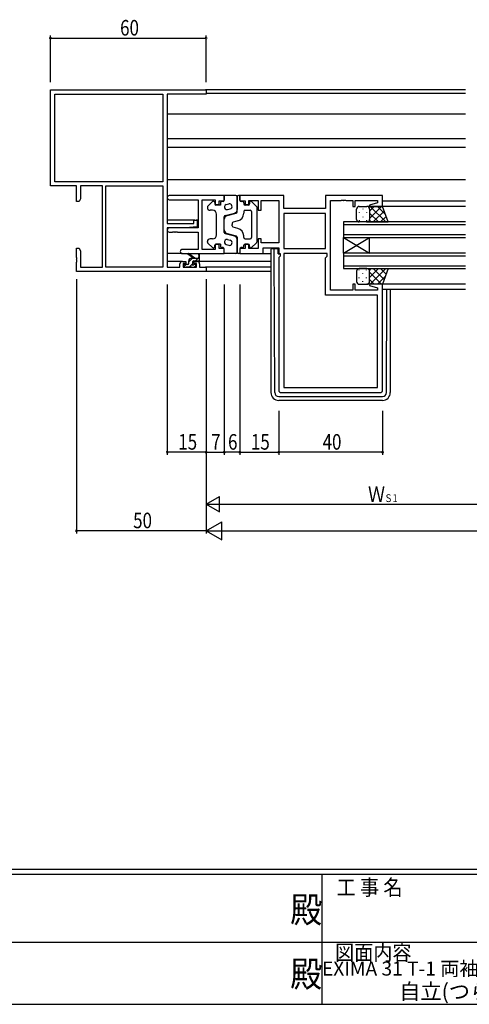
# Model space of a CAD drawing. Extents: x 0 to 1133, y 0 to 806.
# Drawn here: x 438 to 611, y 0 to 380 of the extents above; entities that cross this region are included whole.
import ezdxf
from ezdxf.enums import TextEntityAlignment as Align

# ---------------------------------------------------------------- set-up
doc = ezdxf.new("R2010")
doc.units = 0
for name, color, linetype in [('USER1', 3, 'CONTINUOUS'), ('YKK_11', 7, 'CONTINUOUS'), ('YKK_12', 2, 'CONTINUOUS'), ('YKK_13', 4, 'CONTINUOUS'), ('YKK_D', 6, 'CONTINUOUS'), ('YKK_ZWAK', 7, 'CONTINUOUS')]:
    doc.layers.add(name, color=color, linetype=linetype)
doc.styles.get("Standard").update_dxf_attribs({"font": 'ROMANS.SHX', "bigfont": 'EXTFONT.SHX'})
doc.styles.add('YKK_OSSTYLE1', font='romans.shx', dxfattribs={"width": 0.9, "bigfont": 'EXTFONT.SHX'})

# ---------------------------------------------------------------- blocks, each defined once
blk = doc.blocks.new('A201')
at = {"layer": 'YKK_ZWAK', "color": 254, "linetype": 'Continuous'}
for p, q in [((571, 35), (21, 35)), ((544, 34), (21, 34)), ((296, 34), (296, 9)), ((21, 9), (544, 9))]:
    blk.add_line(p, q, dxfattribs=at)
at = {"layer": 'YKK_ZWAK', "color": 131, "linetype": 'Continuous'}
for p, q in [((205, 21), (297, 21)), ((297, 21), (389, 21))]:
    blk.add_line(p, q, dxfattribs=at)
at = {"layer": 'YKK_ZWAK', "color": 131, "linetype": 'Continuous', "style": 'YKK_OSSTYLE1', "width": 0.9}
for s, p in [('工 事 名', (298.87, 30.05)), ('図面内容', (298.58, 17.47))]:
    blk.add_text(s, height=3, dxfattribs=at).set_placement(p)
at = {"layer": 'YKK_ZWAK', "color": 254, "linetype": 'Continuous', "style": 'YKK_OSSTYLE1', "width": 0.9}
for p in [(289.94, 24.75), (289.94, 12.37)]:
    blk.add_text('殿', height=5, dxfattribs=at).set_placement(p)

msp = doc.modelspace()

# ---------------------------------------------------------------- linework, layer by layer
at = {"layer": 'YKK_11', "color": 0, "linetype": 'ByBlock', "lineweight": -2}
for p, q in [((449.46, 315.59), (449.46, 352.59)), ((449.46, 352.59), (509.46, 352.59)), ((451.09, 350.96), (492.83, 350.96)), ((451.09, 350.96), (492.83, 350.96)), ((451.09, 317.22), (451.09, 350.96)), ((492.83, 350.96), (492.83, 317.22)), ((494.46, 350.96), (494.46, 301.09)), ((509.46, 350.96), (494.46, 350.96)), ((509.46, 352.59), (509.46, 350.96)), ((459.46, 315.59), (449.46, 315.59)), ((492.83, 317.22), (451.09, 317.22)), ((459.46, 309.59), (459.46, 315.59)), ((461.09, 315.59), (461.09, 310.68)), ((469.46, 315.59), (461.09, 315.59)), ((469.46, 284.22), (469.46, 315.59)), ((470.76, 315.59), (492.83, 315.59)), ((470.76, 284.22), (470.76, 315.59)), ((492.83, 315.59), (492.83, 284.22)), ((492.83, 315.59), (492.83, 284.22)), ((460.46, 309.59), (459.46, 309.59)), ((461.09, 310.68), (460.46, 309.59)), ((494.46, 301.09), (504.76, 301.09)), ((504.76, 302.39), (505.96, 302.39)), ((504.76, 301.09), (504.76, 302.39)), ((505.96, 302.39), (505.96, 299.79)), ((494.46, 299.39), (494.46, 284.22)), ((501.46, 299.39), (494.46, 299.39)), ((505.96, 299.79), (501.46, 299.39)), ((459.46, 291.59), (460.46, 291.59)), ((459.46, 288.05), (459.46, 291.59)), ((460.46, 291.59), (461.09, 290.5)), ((461.09, 290.5), (461.09, 284.22)), ((459.58, 287.87), (459.46, 288.05)), ((459.46, 287.14), (459.58, 287.32)), ((459.46, 287.05), (459.46, 287.14)), ((459.58, 286.87), (459.46, 287.05)), ((459.46, 286.14), (459.58, 286.32)), ((459.46, 282.59), (459.46, 286.14)), ((459.58, 287.32), (459.58, 287.87)), ((459.58, 286.32), (459.58, 286.87)), ((499.36, 284.22), (499.36, 285.49)), ((500.36, 286.49), (501.66, 286.49)), ((500.56, 285.69), (500.56, 284.22)), ((501.66, 285.69), (500.56, 285.69)), ((501.66, 286.49), (501.66, 285.69)), ((504.66, 286.49), (505.96, 286.49)), ((504.66, 285.69), (504.66, 286.49)), ((505.76, 285.69), (504.66, 285.69)), ((505.76, 284.22), (505.76, 285.69)), ((506.96, 285.49), (506.96, 284.22)), ((509.46, 282.59), (459.46, 282.59)), ((461.09, 284.22), (469.46, 284.22)), ((492.83, 284.22), (470.76, 284.22)), ((494.46, 284.22), (499.36, 284.22)), ((500.56, 284.22), (505.76, 284.22)), ((506.96, 284.22), (509.46, 284.22)), ((509.46, 284.22), (509.46, 282.59))]:
    msp.add_line(p, q, dxfattribs=at)
at = {"layer": 'YKK_11', "color": 0, "linetype": 'ByBlock', "ltscale": 0.5}
for p, q in [((516.46, 311.89), (495.27, 311.89)), ((516.46, 309.89), (516.46, 311.89)), ((539.39, 311.89), (522.46, 311.89)), ((522.46, 311.89), (522.46, 309.89)), ((539.39, 306.89), (539.39, 311.89)), ((577.46, 311.89), (555.46, 311.89)), ((555.46, 311.89), (555.46, 306.89)), ((577.46, 307.69), (577.46, 311.89)), ((495.27, 310.26), (506.33, 310.26)), ((506.33, 310.26), (506.33, 299.39)), ((507.96, 291.12), (507.96, 310.26)), ((507.96, 310.26), (512.96, 310.26)), ((512.96, 310.26), (512.96, 308.39)), ((512.96, 308.39), (514.46, 308.39)), ((514.46, 309.89), (516.46, 309.89)), ((514.46, 308.39), (514.46, 309.89)), ((522.46, 309.89), (524.46, 309.89)), ((524.46, 309.89), (524.46, 308.39)), ((524.46, 308.39), (525.96, 308.39)), ((525.96, 308.39), (525.96, 309.96)), ((525.96, 309.96), (529.46, 309.96)), ((529.46, 309.96), (529.46, 306.19)), ((530.66, 309.96), (537.46, 309.96)), ((530.66, 306.19), (530.66, 309.96)), ((537.46, 309.96), (537.46, 293.62)), ((557.46, 275.42), (557.46, 309.96)), ((557.46, 309.96), (561.5, 309.96)), ((561.5, 309.96), (561.68, 310.08)), ((561.68, 310.08), (562.23, 310.08)), ((562.23, 310.08), (562.41, 309.96)), ((562.41, 309.96), (562.5, 309.96)), ((562.5, 309.96), (562.68, 310.08)), ((562.68, 310.08), (563.23, 310.08)), ((563.23, 310.08), (563.41, 309.96)), ((563.41, 309.96), (565.96, 309.96)), ((565.96, 309.96), (565.96, 307.69)), ((565.96, 307.69), (566.96, 307.69)), ((566.96, 307.69), (566.96, 309.96)), ((566.96, 309.96), (575.53, 309.96)), ((575.53, 309.05), (572.43, 308.22)), ((572.43, 308.22), (572.5, 307.69)), ((572.5, 307.69), (577.46, 307.69)), ((575.53, 309.96), (575.53, 309.05)), ((529.46, 306.19), (530.66, 306.19)), ((555.46, 306.89), (539.39, 306.89)), ((539.39, 304.96), (539.39, 291.42)), ((555.46, 304.96), (539.39, 304.96)), ((555.46, 304.96), (539.39, 304.96)), ((555.46, 291.42), (555.46, 304.96)), ((506.33, 299.39), (495.27, 299.39)), ((495.27, 297.76), (496.5, 297.76)), ((496.5, 297.76), (496.68, 297.88)), ((496.68, 297.88), (497.23, 297.88)), ((497.23, 297.88), (497.41, 297.76)), ((497.41, 297.76), (497.5, 297.76)), ((497.5, 297.76), (497.68, 297.88)), ((497.68, 297.88), (498.23, 297.88)), ((498.23, 297.88), (498.41, 297.76)), ((498.41, 297.76), (506.33, 297.76)), ((506.33, 297.76), (506.33, 291.12)), ((514.46, 292.99), (512.96, 292.99)), ((512.96, 292.99), (512.96, 291.12)), ((514.46, 291.49), (514.46, 292.99)), ((525.96, 292.99), (524.46, 292.99)), ((524.46, 292.99), (524.46, 291.49)), ((525.96, 291.42), (525.96, 292.99)), ((530.66, 295.19), (529.46, 295.19)), ((529.46, 295.19), (529.46, 291.42)), ((530.66, 293.62), (530.66, 295.19)), ((537.46, 293.62), (530.66, 293.62)), ((506.33, 291.12), (500.27, 291.12)), ((500.27, 289.49), (516.46, 289.49)), ((512.96, 291.12), (507.96, 291.12)), ((516.46, 291.49), (514.46, 291.49)), ((516.46, 289.49), (516.46, 291.49)), ((524.46, 291.49), (522.46, 291.49)), ((522.46, 291.49), (522.46, 289.49)), ((522.46, 289.49), (531.39, 289.49)), ((529.46, 291.42), (525.96, 291.42)), ((531.39, 291.69), (537.46, 291.69)), ((531.39, 289.49), (531.39, 291.69)), ((537.46, 291.69), (537.46, 289.49)), ((537.46, 289.49), (537.99, 289.49)), ((537.99, 289.49), (537.99, 288.49)), ((539.39, 291.42), (555.46, 291.42)), ((539.39, 289.49), (539.39, 237.82)), ((539.39, 289.49), (539.39, 237.82)), ((556.06, 289.49), (539.39, 289.49)), ((556.06, 288.49), (556.06, 289.49)), ((537.99, 288.49), (537.46, 287.96)), ((537.46, 287.96), (537.46, 236.89)), ((555.46, 287.89), (556.06, 288.49)), ((555.46, 273.49), (555.46, 287.89)), ((566.96, 277.69), (565.96, 277.69)), ((565.96, 277.69), (565.96, 275.42)), ((566.96, 275.42), (566.96, 277.69)), ((572.5, 277.69), (572.43, 277.17)), ((577.46, 277.69), (572.5, 277.69)), ((577.46, 236.89), (577.46, 277.69)), ((575.53, 273.49), (555.46, 273.49)), ((565.96, 275.42), (557.46, 275.42)), ((575.53, 275.42), (566.96, 275.42)), ((572.43, 277.17), (575.53, 276.34)), ((575.53, 276.34), (575.53, 275.42)), ((575.53, 237.82), (575.53, 273.49)), ((538.46, 235.89), (576.46, 235.89)), ((539.39, 237.82), (575.53, 237.82))]:
    msp.add_line(p, q, dxfattribs=at)
for centre, radius, start, end in [((495.27, 311.08), 0.815, 90, 270), ((495.27, 298.58), 0.815, 90, 270), ((500.27, 290.31), 0.815, 90, 270), ((538.46, 236.89), 1, 180, 270), ((576.46, 236.89), 1, 270, 360)]:
    msp.add_arc(centre, radius, start, end, dxfattribs=at)
at = {"layer": 'YKK_11', "color": 0, "linetype": 'ByBlock', "lineweight": -2}
for centre, start, end in [((500.36, 285.49), 90, 180), ((505.96, 285.49), 0, 90)]:
    msp.add_arc(centre, 1, start, end, dxfattribs=at)
at = {"layer": 'YKK_12', "ltscale": 1.5}
for p, q in [((609.46, 352.59), (509.16, 352.59)), ((609.46, 351.19), (509.46, 351.19)), ((609.46, 343.29), (494.46, 343.29)), ((609.46, 333.79), (494.46, 333.79)), ((609.46, 330.39), (494.46, 330.39)), ((609.46, 317.89), (494.46, 317.89)), ((609.46, 307.69), (576.96, 307.69)), ((609.46, 309.69), (577.46, 309.69)), ((505.06, 302.39), (494.46, 302.39)), ((506.33, 302.39), (505.66, 302.39)), ((609.46, 301.69), (562.46, 301.69)), ((562.46, 301.69), (562.46, 295.69)), ((562.46, 300.69), (609.46, 300.69)), ((494.57, 298.99), (494.46, 298.99)), ((609.46, 296.69), (562.46, 296.69)), ((562.46, 289.69), (572.46, 295.69)), ((562.46, 295.69), (572.46, 289.69)), ((562.46, 295.69), (609.46, 295.69)), ((562.46, 289.69), (562.46, 295.69)), ((572.46, 289.69), (572.46, 295.69)), ((500.27, 289.49), (494.46, 289.49)), ((531.09, 289.49), (534.46, 289.49)), ((609.46, 289.69), (562.46, 289.69)), ((562.46, 289.69), (562.46, 283.69)), ((562.46, 288.69), (609.46, 288.69)), ((500.36, 286.49), (494.46, 286.49)), ((534.46, 286.49), (505.96, 286.49)), ((534.46, 284.22), (509.16, 284.22)), ((534.46, 282.59), (509.16, 282.59)), ((609.46, 284.69), (562.46, 284.69)), ((562.46, 283.69), (609.46, 283.69)), ((609.46, 277.69), (576.96, 277.69)), ((609.46, 275.69), (577.46, 275.69))]:
    msp.add_line(p, q, dxfattribs=at)
at = {"layer": 'YKK_13', "ltscale": 1.5}
for p, q in [((516.46, 311.89), (516.46, 310.09)), ((520.96, 311.89), (516.46, 311.89)), ((521.46, 311.39), (521.46, 306.55)), ((521.46, 305.58), (521.46, 311.39)), ((522.46, 311.89), (521.96, 311.89)), ((522.46, 310.09), (522.46, 311.89)), ((510.11, 307.84), (511.91, 309.56)), ((512.76, 309.19), (512.76, 308.69)), ((514.96, 308.19), (513.26, 308.19)), ((514.96, 309.09), (514.96, 308.19)), ((515.96, 309.59), (515.46, 309.59)), ((517.2, 308.42), (518.2, 308.68)), ((523.46, 309.59), (522.96, 309.59)), ((523.96, 309.09), (523.96, 308.69)), ((525.66, 308.19), (524.46, 308.19)), ((526.16, 309.19), (526.16, 308.69)), ((528.8, 307.84), (527, 309.56)), ((568.46, 307.69), (571.46, 307.69)), ((577.46, 307.69), (571.46, 307.69)), ((572.46, 305.9), (574.25, 307.69)), ((572.46, 303.07), (577.08, 307.69)), ((572.72, 307.69), (578.72, 301.69)), ((575.55, 307.69), (578.51, 304.73)), ((579.6, 301.69), (577.46, 307.69)), ((509.96, 307.48), (509.96, 307.19)), ((511.96, 306.19), (510.96, 306.19)), ((513.46, 296.69), (513.46, 304.69)), ((516.83, 304.19), (520.33, 305.1)), ((517.58, 304.19), (521.08, 305.1)), ((517.71, 306.49), (518.71, 306.75)), ((523.96, 305.69), (523.96, 305.06)), ((524.46, 306.19), (526.46, 306.19)), ((526.96, 305.69), (526.96, 295.69)), ((528.96, 307.48), (528.96, 293.91)), ((567.46, 302.69), (567.46, 306.69)), ((568.4, 305.36), (568.4, 305.16)), ((569.82, 306.77), (569.82, 306.57)), ((571.23, 305.36), (571.23, 305.16)), ((572.46, 306.69), (572.46, 303.09)), ((572.46, 306.29), (572.46, 302.69)), ((572.46, 305.13), (575.9, 301.69)), ((573.9, 301.69), (578.1, 305.89)), ((576.73, 301.69), (578.84, 303.8)), ((516.46, 297.68), (516.46, 303.71)), ((516.46, 298.65), (516.46, 302.73)), ((519.46, 301.19), (519.46, 300.69)), ((519.46, 300.2), (519.46, 300.69)), ((521.71, 302.16), (519.83, 301.67)), ((568.4, 302.33), (568.4, 302.13)), ((571.46, 301.69), (568.46, 301.69)), ((569.82, 303.74), (569.82, 303.54)), ((571.23, 302.33), (571.23, 302.13)), ((571.23, 301.69), (579.6, 301.69)), ((572.4, 302.36), (573.07, 301.69)), ((516.83, 297.2), (520.33, 296.29)), ((517.58, 297.2), (521.08, 296.29)), ((521.71, 299.23), (519.83, 299.72)), ((523.96, 295.69), (523.96, 296.32)), ((509.96, 293.91), (509.96, 294.19)), ((510.11, 293.55), (511.91, 291.83)), ((511.96, 295.19), (510.96, 295.19)), ((512.76, 292.19), (512.76, 292.69)), ((514.96, 293.19), (513.26, 293.19)), ((514.96, 293.19), (514.96, 292.29)), ((517.2, 292.97), (518.2, 292.71)), ((517.71, 294.9), (518.71, 294.64)), ((521.46, 295.81), (521.46, 289.99)), ((521.46, 289.99), (521.46, 294.83)), ((523.96, 292.29), (523.96, 292.69)), ((524.46, 295.19), (526.46, 295.19)), ((525.66, 293.19), (524.46, 293.19)), ((526.16, 292.19), (526.16, 292.69)), ((528.8, 293.55), (527, 291.83)), ((504.46, 287.72), (502.64, 289.12)), ((505.06, 287.72), (502.84, 289.41)), ((506.66, 288.85), (506.46, 287.72)), ((506.96, 287.02), (506.96, 289.02)), ((515.96, 291.79), (515.46, 291.79)), ((516.46, 289.49), (516.46, 291.29)), ((520.96, 289.49), (516.46, 289.49)), ((522.46, 289.49), (521.96, 289.49)), ((522.46, 291.29), (522.46, 289.49)), ((523.46, 291.79), (522.96, 291.79)), ((534.46, 291.09), (534.46, 290.39)), ((534.46, 290.39), (534.46, 235.89)), ((535.66, 291.39), (534.76, 291.39)), ((535.66, 290.39), (535.66, 291.39)), ((535.96, 291.39), (535.66, 291.39)), ((535.94, 235.88), (535.66, 290.39)), ((537.26, 291.39), (535.96, 291.39)), ((537.26, 289.39), (537.26, 291.39)), ((537.26, 289.39), (537.96, 289.39)), ((500.76, 285.02), (500.76, 284.52)), ((502.46, 285.32), (501.06, 285.32)), ((502.76, 285.62), (502.76, 286.72)), ((503.76, 287.72), (506.96, 287.72)), ((504.36, 285.78), (504.36, 286.42)), ((504.66, 286.72), (506.66, 286.72)), ((505.16, 285.32), (504.82, 285.32)), ((504.87, 284.31), (505.37, 284.81)), ((501.06, 284.22), (501.56, 284.22)), ((501.76, 284.42), (503.86, 284.42)), ((504.06, 284.22), (504.66, 284.22)), ((567.46, 282.69), (567.46, 278.69)), ((568.4, 283.06), (568.4, 283.26)), ((571.46, 283.69), (568.46, 283.69)), ((569.82, 281.64), (569.82, 281.84)), ((571.23, 283.69), (579.6, 283.69)), ((571.23, 283.06), (571.23, 283.26)), ((572.4, 283.02), (573.07, 283.69)), ((572.46, 280.25), (575.9, 283.69)), ((572.46, 279.09), (572.46, 282.69)), ((572.46, 282.31), (577.08, 277.69)), ((572.46, 278.69), (572.46, 282.29)), ((572.72, 277.69), (578.72, 283.69)), ((573.9, 283.69), (578.1, 279.5)), ((576.73, 283.69), (578.84, 281.58)), ((579.6, 283.69), (577.46, 277.69)), ((568.4, 280.03), (568.4, 280.23)), ((568.46, 277.69), (571.46, 277.69)), ((569.82, 278.61), (569.82, 278.81)), ((571.23, 280.03), (571.23, 280.23)), ((577.46, 277.69), (571.46, 277.69)), ((572.46, 279.48), (574.25, 277.69)), ((575.55, 277.69), (578.51, 280.65)), ((578.97, 235.88), (579.13, 275.69)), ((580.46, 275.69), (580.46, 235.89)), ((537.44, 234.39), (577.47, 234.39)), ((577.46, 232.89), (537.46, 232.89))]:
    msp.add_line(p, q, dxfattribs=at)
at = {"layer": 'YKK_13'}
for p, q in [((500.8, 284.37), (501.75, 285.32)), ((502.76, 286.33), (504.15, 287.72)), ((503.09, 284.42), (504.33, 285.66)), ((505.39, 286.72), (506.39, 287.72))]:
    msp.add_line(p, q, dxfattribs=at)
at = {"layer": 'YKK_13', "ltscale": 1.5}
for centre, radius, start, end in [((520.96, 311.39), 0.5, 0, 90), ((521.96, 311.39), 0.5, 90, 180), ((510.46, 307.48), 0.5, 133.6028, 180), ((512.26, 309.19), 0.5, 0, 133.6028), ((513.26, 308.69), 0.5, 180, 270), ((515.46, 309.09), 0.5, 90, 180), ((515.96, 310.09), 0.5, 270, 0), ((517.46, 307.45), 1, 104.5742, 284.5742), ((518.46, 307.71), 1, 284.5742, 104.5742), ((522.96, 310.09), 0.5, 180, 270), ((523.46, 309.09), 0.5, 0, 90), ((524.46, 308.69), 0.5, 180, 270), ((525.66, 308.69), 0.5, 270, 0), ((526.66, 309.19), 0.5, 46.3972, 180), ((528.46, 307.48), 0.5, 0, 46.3972), ((568.46, 306.69), 1, 90, 180), ((571.46, 306.69), 1, 0, 90), ((571.46, 306.69), 1, 0, 90), ((510.96, 307.19), 1, 180, 270), ((511.96, 304.69), 1.5, 0, 90), ((517.96, 302.73), 1.5, 104.5742, 180), ((516.96, 303.71), 0.5, 104.5742, 180), ((519.96, 306.55), 1.5, 284.5742, 0), ((520.96, 305.58), 0.5, 284.5742, 0), ((520.96, 305.06), 3, 284.5742, 0), ((524.46, 305.69), 0.5, 90, 180), ((526.46, 305.69), 0.5, 0, 90), ((519.96, 301.19), 0.5, 104.5742, 180), ((519.96, 300.2), 0.5, 180, 255.4258), ((568.46, 302.69), 1, 180, 270), ((571.46, 302.69), 1, 270, 0), ((571.46, 302.69), 1, 270, 0), ((511.96, 296.69), 1.5, 270, 0), ((517.96, 298.65), 1.5, 180, 255.4258), ((516.96, 297.68), 0.5, 180, 255.4258), ((519.96, 294.83), 1.5, 0, 75.4258), ((520.96, 295.81), 0.5, 0, 75.4258), ((520.96, 296.32), 3, 0, 75.4258), ((510.96, 294.19), 1, 90, 180), ((510.46, 293.91), 0.5, 180, 226.3972), ((513.26, 292.69), 0.5, 90, 180), ((517.46, 293.93), 1, 75.4258, 255.4258), ((518.46, 293.67), 1, 255.4258, 75.4258), ((524.46, 295.69), 0.5, 180, 270), ((524.46, 292.69), 0.5, 90, 180), ((525.66, 292.69), 0.5, 0, 90), ((526.46, 295.69), 0.5, 270, 0), ((528.46, 293.91), 0.5, 313.6028, 0), ((502.66, 289.32), 0.2, 24.4171, 264.4171), ((506.76, 289.02), 0.2, 360, 240), ((512.26, 292.19), 0.5, 226.3972, 0), ((515.46, 292.29), 0.5, 180, 270), ((515.96, 291.29), 0.5, 0, 90), ((520.96, 289.99), 0.5, 270, 0), ((521.96, 289.99), 0.5, 180, 270), ((522.96, 291.29), 0.5, 90, 180), ((523.46, 292.29), 0.5, 270, 0), ((526.66, 292.19), 0.5, 180, 313.6028), ((534.76, 291.09), 0.3, 90, 180), ((501.06, 285.02), 0.3, 90, 180), ((502.46, 285.62), 0.3, 270, 360), ((503.76, 286.72), 1, 90, 180), ((504.36, 285.32), 0.25, 123.0557, 326.9443), ((504.06, 285.78), 0.3, 303.0557, 360), ((504.66, 286.42), 0.3, 90, 180), ((504.82, 285.02), 0.3, 90, 146.9443), ((505.16, 285.02), 0.3, 315, 90), ((506.66, 287.02), 0.3, 270, 360), ((501.06, 284.52), 0.3, 180, 270), ((501.56, 284.42), 0.2, 270, 360), ((504.06, 284.42), 0.2, 180, 270), ((504.66, 284.52), 0.3, 270, 315), ((568.46, 282.69), 1, 90, 180), ((571.46, 282.69), 1, 0, 90), ((571.46, 282.69), 1, 0, 90), ((568.46, 278.69), 1, 180, 270), ((571.46, 278.69), 1, 270, 0), ((571.46, 278.69), 1, 270, 0), ((537.46, 235.89), 3, 180, 270), ((537.44, 235.89), 1.5, 180.4523, 270), ((577.46, 235.89), 3, 270, 0), ((577.47, 235.89), 1.5, 270, 359.5477)]:
    msp.add_arc(centre, radius, start, end, dxfattribs=at)
at = {"layer": 'YKK_D'}
for p, q in [((449.46, 355.59), (449.46, 373.59)), ((449.46, 372.59), (509.46, 372.59)), ((509.46, 355.59), (509.46, 373.59)), ((459.46, 279.59), (459.46, 181.59)), ((494.46, 277.59), (494.46, 211.89)), ((509.46, 279.59), (509.46, 181.59)), ((509.46, 279.59), (509.46, 181.59)), ((509.46, 277.59), (509.46, 211.89)), ((509.46, 277.59), (509.46, 211.89)), ((516.46, 277.59), (516.46, 211.89)), ((516.46, 277.59), (516.46, 211.89)), ((522.46, 277.59), (522.46, 211.89)), ((509.46, 228.89), (509.46, 191.89)), ((522.46, 228.89), (522.46, 211.89)), ((537.46, 228.89), (537.46, 211.89)), ((537.46, 228.89), (537.46, 211.89)), ((577.46, 228.89), (577.46, 211.89)), ((509.46, 212.89), (494.46, 212.89)), ((509.46, 212.89), (516.46, 212.89)), ((522.46, 212.89), (516.46, 212.89)), ((522.46, 212.89), (537.46, 212.89)), ((577.46, 212.89), (537.46, 212.89)), ((509.46, 192.89), (514.65, 195.89)), ((514.65, 189.89), (514.65, 195.89)), ((509.46, 192.89), (514.65, 189.89)), ((509.46, 192.89), (519.85, 192.89)), ((515.46, 192.89), (638.46, 192.89)), ((509.46, 182.59), (459.46, 182.59)), ((516.46, 182.59), (982.46, 182.59))]:
    msp.add_line(p, q, dxfattribs=at)
at = {"layer": 'YKK_D', "lineweight": -2}
for p, q in [((509.46, 182.59), (515.52, 186.09)), ((515.52, 179.09), (515.52, 186.09)), ((509.46, 182.59), (521.58, 182.59)), ((509.46, 182.59), (515.52, 179.09))]:
    msp.add_line(p, q, dxfattribs=at)
at = {"layer": 'YKK_D', "linetype": 'ByBlock', "const_width": 0.85}
for points in [[(449.56, 372.59, 1), (449.35, 372.59, 1)], [(509.35, 372.59, 1), (509.56, 372.59, 1)], [(494.56, 212.89, 1), (494.35, 212.89, 1)], [(509.35, 212.89, 1), (509.56, 212.89, 1)], [(509.56, 212.89, 1), (509.35, 212.89, 1)], [(516.35, 212.89, 1), (516.56, 212.89, 1)], [(516.56, 212.89, 1), (516.35, 212.89, 1)], [(522.35, 212.89, 1), (522.56, 212.89, 1)], [(522.56, 212.89, 1), (522.35, 212.89, 1)], [(537.35, 212.89, 1), (537.56, 212.89, 1)], [(537.56, 212.89, 1), (537.35, 212.89, 1)], [(577.35, 212.89, 1), (577.56, 212.89, 1)], [(459.56, 182.59, 1), (459.35, 182.59, 1)]]:
    msp.add_lwpolyline(points, format="xyb", close=True, dxfattribs=at)

# ---------------------------------------------------------------- block references
at = {"layer": 'YKK_ZWAK', "xscale": 1.9999999999896, "yscale": 1.9999999999896, "zscale": 1.9999999999896}
msp.add_blockref('A201', (-38, -18), dxfattribs=at)

# ---------------------------------------------------------------- texts
at = {"layer": 'USER1', "color": 3}
for s, height, p in [('EXIMA 31 T-1 両袖片引き窓【内動ﾀｲﾌﾟ・緩衝ｺﾞﾑ付仕様】', 5.4286, (649.11, 13.79)), ('自立(つらいち)枠 Dﾀｲﾌﾟ/30mm溝幅', 6, (649.11, 4.96))]:
    msp.add_text(s, height=height, dxfattribs=at).set_placement(p, align=Align.MIDDLE_CENTER)
at = {"layer": 'YKK_D', "width": 0.8}
for s, height, p in [('60', 6, (476.29, 373.59)), ('15', 6, (498.72, 213.89)), ('7', 6, (511.41, 213.89)), ('6', 6, (517.9, 213.89)), ('15', 6, (526.72, 213.89)), ('40', 6, (554.36, 213.89)), ('Ｗ', 6, (571.86, 193.69)), ('Ｓ1', 3, (578.1, 193.69)), ('50', 6, (481.32, 183.59))]:
    msp.add_text(s, height=height, dxfattribs=at).set_placement(p)

doc.saveas('drawing.dxf')
